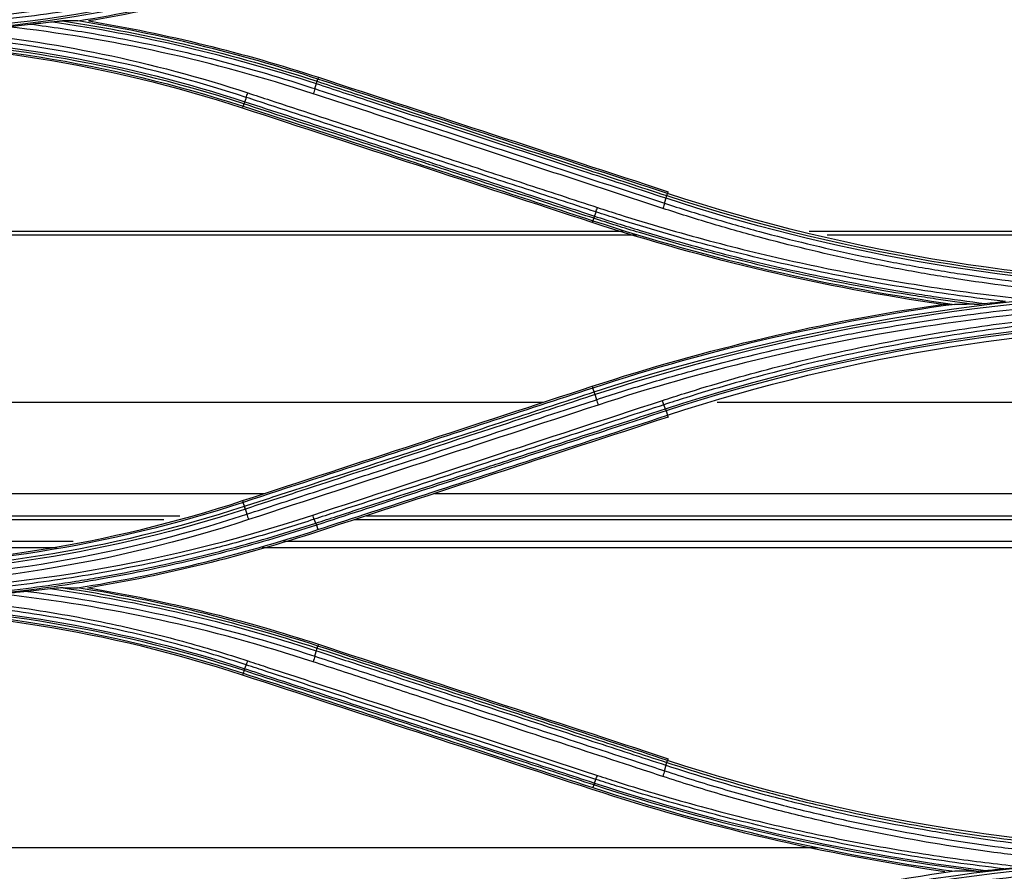
# Model space of a CAD drawing. Units: millimetres. Extents: x 0 to 4075, y 0 to 2906.
# Drawn here: x 1229 to 1294, y 1944 to 2000 of the extents above; entities that cross this region are included whole.
import ezdxf

# ---------------------------------------------------------------- set-up
doc = ezdxf.new("R2010")
doc.units = ezdxf.units.MM
doc.layers.add('LG-Product', color=3, linetype='Continuous')

msp = doc.modelspace()

# ---------------------------------------------------------------- linework, layer by layer
at = {"layer": 'LG-Product', "color": 3, "linetype": 'Continuous'}
for p, q in [((1248.681, 1996.025), (1248.728, 1996.169)), ((1243.909, 1994.549), (1243.858, 1994.392)), ((1271.491, 1988.562), (1271.537, 1988.704)), ((1266.719, 1987.087), (1266.668, 1986.927)), ((1203.894, 1986.246), (1268.637, 1986.246)), ((1203.894, 1985.997), (1269.522, 1985.997)), ((1280.774, 1986.246), (1308.077, 1986.246)), ((1281.938, 1985.997), (1308.077, 1985.997)), ((1266.752, 1975.755), (1266.668, 1976.009)), ((1203.894, 1975.087), (1263.454, 1975.087)), ((1274.763, 1975.087), (1308.077, 1975.087)), ((1271.446, 1974.518), (1271.537, 1974.234)), ((1203.894, 1969.126), (1245.239, 1969.126)), ((1243.943, 1968.292), (1243.858, 1968.544)), ((1256.327, 1969.126), (1308.077, 1969.126)), ((1203.894, 1967.674), (1239.718, 1967.674)), ((1203.894, 1967.424), (1238.68, 1967.424)), ((1251.134, 1967.424), (1308.077, 1967.424)), ((1251.894, 1967.674), (1308.077, 1967.674)), ((1248.635, 1967.057), (1248.728, 1966.769)), ((1232.758, 1965.997), (1203.897, 1965.997)), ((1302.002, 1965.997), (1246.483, 1965.997)), ((1203.897, 1965.6), (1231.7, 1965.6)), ((1245.101, 1965.6), (1302.002, 1965.6)), ((1248.683, 1959.035), (1248.728, 1959.169)), ((1243.913, 1957.567), (1243.859, 1957.396)), ((1271.492, 1951.571), (1271.537, 1951.704)), ((1266.724, 1950.107), (1266.668, 1949.931)), ((1281.339, 1945.998), (1203.897, 1945.998))]:
    msp.add_line(p, q, dxfattribs=at)
for centre, major_axis, ratio, start_param, end_param in [((1248.611, 1995.81), (0.156, 0.475), 0.019281, 5.588552, 6.283185), ((1243.975, 1994.749), (0.156, 0.475), 0.020343, 3.141593, 3.859271), ((1271.42, 1988.345), (0.156, 0.475), 0.026621, 5.604671, 6.283185), ((1266.785, 1987.284), (0.156, 0.475), 0.027638, 3.141593, 4.628143), ((1266.785, 1975.65), (-0.156, 0.475), 0.03885, 0, 0.693946), ((1271.42, 1974.589), (0.156, -0.475), 0.039903, 5.576114, 6.283185), ((1243.975, 1968.185), (-0.156, 0.475), 0.046398, 0, 1.711623), ((1248.611, 1958.81), (0.156, 0.475), 0.056364, 5.588499, 6.283185), ((1243.975, 1957.749), (0.156, 0.475), 0.05753, 3.141593, 3.854002), ((1271.42, 1951.345), (0.156, 0.475), 0.064759, 5.625852, 6.283185)]:
    msp.add_ellipse(centre, major_axis=major_axis, ratio=ratio, start_param=start_param, end_param=end_param, dxfattribs=at)
for points, degree in [([(1216.902, 1999.749), (1227.668, 1999.741), (1238.164, 2001.418), (1248.391, 2004.781)], 3), ([(1216.902, 1999.134), (1227.651, 1999.135), (1238.375, 2000.846), (1248.589, 2004.188)], 3), ([(1248.64, 2004.037), (1238.416, 2000.694), (1227.66, 1998.979), (1216.902, 1998.978)], 3), ([(1233.064, 1999.968), (1238.355, 2000.814), (1243.578, 2002.081), (1248.728, 2003.766)], 3), ([(1248.766, 2003.649), (1243.862, 2002.044), (1238.864, 2000.816), (1233.773, 1999.966)], 3), ([(1248.425, 1995.212), (1241.887, 1997.361), (1235.236, 1998.813), (1228.478, 1999.59)], 3), ([(1248.628, 1995.857), (1242.984, 1997.704), (1237.199, 1999.063), (1231.319, 1999.901)], 3), ([(1233.064, 1999.968), (1232.736, 1999.968), (1232.402, 1999.968), (1232.062, 1999.969)], 3), ([(1232.062, 1999.969), (1237.706, 1999.123), (1243.262, 1997.798), (1248.681, 1996.025)], 3), ([(1248.728, 1996.169), (1243.578, 1997.855), (1238.355, 1999.121), (1233.064, 1999.968)], 3), ([(1233.78, 1999.967), (1238.869, 1999.117), (1243.864, 1997.89), (1248.766, 1996.285)], 3), ([(1243.909, 1994.549), (1235.203, 1997.396), (1226.063, 1998.853), (1216.902, 1998.854)], 3), ([(1220.277, 1998.946), (1228.314, 1998.638), (1236.305, 1997.199), (1243.959, 1994.695)], 3), ([(1244.056, 1994.974), (1237.235, 1997.219), (1230.135, 1998.603), (1222.971, 1999.101)], 3), ([(1224.989, 1999.255), (1231.504, 1998.651), (1237.941, 1997.317), (1244.156, 1995.271)], 3), ([(1216.902, 1998.691), (1226.109, 1998.691), (1235.11, 1997.255), (1243.858, 1994.392)], 3), ([(1243.82, 1994.274), (1235.076, 1997.136), (1226.104, 1998.567), (1216.902, 1998.567)], 3), ([(1248.766, 1996.285), (1256.37, 1993.797), (1263.973, 1991.308), (1271.576, 1988.82)], 3), ([(1248.532, 1995.545), (1248.503, 1995.453), (1248.464, 1995.331), (1248.425, 1995.212)], 3), ([(1248.532, 1995.545), (1248.628, 1995.857)], 1), ([(1248.628, 1995.857), (1248.657, 1995.949), (1248.674, 1996.011), (1248.677, 1996.027)], 3), ([(1244.056, 1994.974), (1243.959, 1994.695)], 1), ([(1244.056, 1994.974), (1244.084, 1995.054), (1244.12, 1995.161), (1244.156, 1995.271)], 3), ([(1266.629, 1986.809), (1259.027, 1989.297), (1251.424, 1991.786), (1243.82, 1994.274)], 3), ([(1243.959, 1994.695), (1243.933, 1994.615), (1243.914, 1994.562), (1243.909, 1994.549)], 3), ([(1271.437, 1988.39), (1271.466, 1988.484), (1271.484, 1988.548), (1271.485, 1988.564)], 3), ([(1271.491, 1988.562), (1283.542, 1984.622), (1296.218, 1982.6), (1308.902, 1982.598)], 3), ([(1308.902, 1982.745), (1296.138, 1982.745), (1283.664, 1984.735), (1271.537, 1988.704)], 3), ([(1266.866, 1987.502), (1266.894, 1987.58), (1266.929, 1987.684), (1266.965, 1987.792)], 3), ([(1271.341, 1988.072), (1271.312, 1987.977), (1271.272, 1987.853), (1271.233, 1987.733)], 3), ([(1271.341, 1988.072), (1271.438, 1988.39)], 1), ([(1304.606, 1982.489), (1293.35, 1982.885), (1282.138, 1984.889), (1271.438, 1988.39)], 3), ([(1266.769, 1987.229), (1266.743, 1987.151), (1266.725, 1987.1), (1266.719, 1987.087)], 3), ([(1266.866, 1987.502), (1266.769, 1987.229)], 1), ([(1289.484, 1981.461), (1281.71, 1982.584), (1274.092, 1984.366), (1266.629, 1986.809)], 3), ([(1266.668, 1986.927), (1274.409, 1984.393), (1282.277, 1982.573), (1290.258, 1981.469)], 3), ([(1266.752, 1975.755), (1280.319, 1980.193), (1294.617, 1982.475), (1308.902, 1982.476)], 3), ([(1308.902, 1982.291), (1294.627, 1982.29), (1280.363, 1980.013), (1266.806, 1975.576)], 3), ([(1266.629, 1976.125), (1274.078, 1978.563), (1281.684, 1980.344), (1289.445, 1981.467)], 3), ([(1290.258, 1981.469), (1282.276, 1980.364), (1274.408, 1978.543), (1266.668, 1976.009)], 3), ([(1291.528, 1981.471), (1291.097, 1981.47), (1290.674, 1981.469), (1290.258, 1981.469)], 3), ([(1271.397, 1974.653), (1283.478, 1978.605), (1296.182, 1980.632), (1308.902, 1980.634)], 3), ([(1308.902, 1980.488), (1296.213, 1980.486), (1283.498, 1978.458), (1271.446, 1974.518)], 3), ([(1271.537, 1974.234), (1283.66, 1978.201), (1296.137, 1980.192), (1308.902, 1980.192)], 3), ([(1243.82, 1968.66), (1251.422, 1971.148), (1259.025, 1973.636), (1266.629, 1976.125)], 3), ([(1266.807, 1975.576), (1266.778, 1975.674), (1266.761, 1975.741), (1266.76, 1975.758)], 3), ([(1266.806, 1975.576), (1266.902, 1975.248)], 1), ([(1248.393, 1967.716), (1255.995, 1970.208), (1263.598, 1972.701), (1271.202, 1975.194)], 3), ([(1266.902, 1975.248), (1266.931, 1975.15), (1266.972, 1975.021), (1267.013, 1974.898)], 3), ([(1271.299, 1974.916), (1271.272, 1974.99), (1271.237, 1975.089), (1271.203, 1975.194)], 3), ([(1267.013, 1974.898), (1259.409, 1972.405), (1251.807, 1969.911), (1244.205, 1967.418)], 3), ([(1271.397, 1974.653), (1271.3, 1974.916)], 1), ([(1271.397, 1974.653), (1271.422, 1974.578), (1271.44, 1974.53), (1271.446, 1974.518)], 3), ([(1271.576, 1974.114), (1263.971, 1971.625), (1256.368, 1969.137), (1248.766, 1966.649)], 3), ([(1216.902, 1964.367), (1226.109, 1964.367), (1235.08, 1965.8), (1243.82, 1968.66)], 3), ([(1243.858, 1968.544), (1235.113, 1965.682), (1226.114, 1964.245), (1216.902, 1964.245)], 3), ([(1216.902, 1963.981), (1226.072, 1963.982), (1235.237, 1965.445), (1243.943, 1968.292)], 3), ([(1243.997, 1968.108), (1235.277, 1965.255), (1226.087, 1963.787), (1216.902, 1963.785)], 3), ([(1243.998, 1968.108), (1243.969, 1968.209), (1243.952, 1968.278), (1243.953, 1968.295)], 3), ([(1243.997, 1968.108), (1244.093, 1967.775)], 1), ([(1216.902, 1963.434), (1226.121, 1963.422), (1235.345, 1964.897), (1244.093, 1967.775)], 3), ([(1216.902, 1962.684), (1227.675, 1962.676), (1238.171, 1964.354), (1248.393, 1967.716)], 3), ([(1244.205, 1967.418), (1235.416, 1964.524), (1226.166, 1963.042), (1216.902, 1963.054)], 3), ([(1244.093, 1967.775), (1244.122, 1967.674), (1244.164, 1967.543), (1244.205, 1967.418)], 3), ([(1248.489, 1967.445), (1248.462, 1967.517), (1248.428, 1967.613), (1248.393, 1967.716)], 3), ([(1248.587, 1967.188), (1248.489, 1967.445)], 1), ([(1233.054, 1962.969), (1238.349, 1963.816), (1243.576, 1965.083), (1248.728, 1966.769)], 3), ([(1248.766, 1966.649), (1243.84, 1965.036), (1238.818, 1963.804), (1233.7, 1962.954)], 3), ([(1248.587, 1967.188), (1248.612, 1967.116), (1248.629, 1967.069), (1248.635, 1967.057)], 3), ([(1229.801, 1962.74), (1236.165, 1961.926), (1242.444, 1960.505), (1248.532, 1958.505)], 3), ([(1248.628, 1958.845), (1242.971, 1960.697), (1237.171, 1962.058), (1231.27, 1962.897)], 3), ([(1232.11, 1962.972), (1232.43, 1962.971), (1232.745, 1962.97), (1233.054, 1962.969)], 3), ([(1232.11, 1962.972), (1237.741, 1962.125), (1243.28, 1960.803), (1248.683, 1959.035)], 3), ([(1248.728, 1959.169), (1243.577, 1960.855), (1238.35, 1962.123), (1233.054, 1962.969)], 3), ([(1233.78, 1962.967), (1238.871, 1962.117), (1243.867, 1960.889), (1248.766, 1959.285)], 3), ([(1248.418, 1958.141), (1241.824, 1960.308), (1235.014, 1961.791), (1228.108, 1962.559)], 3), ([(1243.913, 1957.567), (1235.219, 1960.41), (1226.064, 1961.872), (1216.902, 1961.873)], 3), ([(1216.902, 1961.694), (1226.115, 1961.694), (1235.117, 1960.257), (1243.859, 1957.396)], 3), ([(1243.82, 1957.274), (1235.083, 1960.134), (1226.11, 1961.567), (1216.902, 1961.567)], 3), ([(1220.034, 1961.953), (1228.164, 1961.664), (1236.237, 1960.22), (1243.962, 1957.693)], 3), ([(1248.628, 1958.845), (1248.657, 1958.949), (1248.673, 1959.021), (1248.671, 1959.039)], 3), ([(1248.766, 1959.285), (1256.371, 1956.796), (1263.975, 1954.308), (1271.576, 1951.82)], 3), ([(1248.532, 1958.506), (1248.502, 1958.401), (1248.46, 1958.266), (1248.418, 1958.14)], 3), ([(1248.532, 1958.505), (1248.628, 1958.845)], 1), ([(1243.962, 1957.693), (1243.937, 1957.624), (1243.92, 1957.579), (1243.913, 1957.567)], 3), ([(1243.962, 1957.693), (1244.059, 1957.941)], 1), ([(1244.059, 1957.941), (1244.086, 1958.01), (1244.12, 1958.103), (1244.154, 1958.203)], 3), ([(1266.629, 1949.809), (1259.028, 1952.297), (1251.425, 1954.785), (1243.82, 1957.274)], 3), ([(1271.341, 1951.031), (1271.437, 1951.377)], 1), ([(1271.437, 1951.377), (1271.466, 1951.483), (1271.482, 1951.557), (1271.479, 1951.576)], 3), ([(1308.902, 1945.745), (1296.126, 1945.745), (1283.653, 1947.738), (1271.537, 1951.704)], 3), ([(1266.869, 1950.469), (1266.896, 1950.536), (1266.929, 1950.626), (1266.962, 1950.723)], 3), ([(1271.341, 1951.031), (1271.312, 1950.925), (1271.268, 1950.787), (1271.225, 1950.66)], 3), ([(1266.668, 1949.931), (1274.412, 1947.397), (1282.285, 1945.575), (1290.277, 1944.47)], 3), ([(1266.772, 1950.229), (1266.748, 1950.161), (1266.731, 1950.118), (1266.724, 1950.107)], 3), ([(1291.666, 1944.476), (1283.193, 1945.557), (1274.828, 1947.458), (1266.724, 1950.107)], 3), ([(1266.772, 1950.229), (1266.869, 1950.47)], 1), ([(1266.772, 1950.229), (1275.062, 1947.517), (1283.619, 1945.591), (1292.289, 1944.524)], 3), ([(1289.625, 1944.441), (1281.798, 1945.563), (1274.132, 1947.353), (1266.629, 1949.809)], 3), ([(1266.752, 1938.763), (1280.297, 1943.195), (1294.606, 1945.484), (1308.902, 1945.485)], 3), ([(1308.902, 1945.276), (1294.617, 1945.275), (1280.343, 1942.99), (1266.808, 1938.559)], 3), ([(1290.277, 1944.47), (1282.283, 1943.365), (1274.408, 1941.542), (1266.669, 1939.009)], 3), ([(1308.902, 1944.513), (1294.564, 1944.523), (1280.603, 1942.284), (1267.023, 1937.82)], 3), ([(1291.666, 1944.476), (1291.193, 1944.474), (1290.73, 1944.472), (1290.277, 1944.47)], 3)]:
    msp.add_open_spline(points, degree=degree, dxfattribs=at)
for points, knots in [([(1248.492, 2004.476), (1248.492, 2004.476), (1248.492, 2004.476), (1246.642, 2003.868), (1244.773, 2003.313), (1241.014, 2002.316), (1239.123, 2001.872), (1235.166, 2001.062), (1233.097, 2000.705), (1228.941, 2000.122), (1226.854, 1999.895), (1222.67, 1999.572), (1220.573, 1999.475), (1217.951, 1999.436), (1217.427, 1999.433), (1216.902, 1999.433), (1216.902, 1999.433), (1216.902, 1999.433)], [0, 0, 0, 0, 0.000002, 0.000002, 0.181909, 0.181909, 0.363203, 0.363203, 0.559159, 0.559159, 0.75511, 0.75511, 0.951058, 0.951058, 0.999998, 0.999998, 1, 1, 1, 1]), ([(1228.478, 1999.59), (1228.721, 1999.618), (1228.963, 1999.645), (1229.465, 1999.701), (1229.724, 1999.729), (1229.979, 1999.756)], [0, 0, 0, 0, 0.48213, 0.48213, 1, 1, 1, 1]), ([(1229.979, 1999.756), (1230.203, 1999.779), (1230.426, 1999.802), (1230.872, 1999.851), (1231.096, 1999.876), (1231.319, 1999.901)], [0, 0, 0, 0, 0.49857, 0.49857, 1, 1, 1, 1]), ([(1229.979, 1999.756), (1231.355, 1999.577), (1232.726, 1999.371), (1236.267, 1998.762), (1238.43, 1998.317), (1242.72, 1997.288), (1244.85, 1996.702), (1247.483, 1995.885), (1248.008, 1995.717), (1248.531, 1995.545), (1248.531, 1995.545), (1248.532, 1995.545)], [0, 0, 0, 0, 0.218371, 0.218371, 0.565791, 0.565791, 0.913226, 0.913226, 0.999997, 0.999997, 1, 1, 1, 1]), ([(1231.319, 1999.901), (1231.457, 1999.917), (1231.595, 1999.932), (1231.808, 1999.953), (1231.888, 1999.96), (1231.998, 1999.967), (1232.033, 1999.969), (1232.062, 1999.969)], [0, 0, 0, 0, 0.517461, 0.517461, 0.836638, 0.836638, 1, 1, 1, 1]), ([(1271.537, 1988.704), (1268.422, 1989.724), (1265.306, 1990.744), (1259.946, 1992.498), (1257.703, 1993.232), (1253.216, 1994.701), (1250.972, 1995.435), (1248.728, 1996.169)], [0, 0, 0, 0, 0.409838, 0.409838, 0.704918, 0.704918, 1, 1, 1, 1]), ([(1248.532, 1995.545), (1249.965, 1995.075), (1251.398, 1994.606), (1254.265, 1993.667), (1255.698, 1993.197), (1259.237, 1992.038), (1261.342, 1991.348), (1265.552, 1989.969), (1267.657, 1989.279), (1270.289, 1988.417), (1270.815, 1988.244), (1271.341, 1988.072)], [0, 0, 0, 0, 0.188512, 0.188512, 0.377024, 0.377024, 0.653902, 0.653902, 0.930781, 0.930781, 1, 1, 1, 1]), ([(1271.438, 1988.39), (1269.741, 1988.945), (1268.045, 1989.5), (1264.244, 1990.745), (1262.139, 1991.434), (1259.507, 1992.296), (1258.981, 1992.468), (1256.349, 1993.33), (1254.244, 1994.019), (1250.968, 1995.091), (1249.798, 1995.474), (1248.628, 1995.857)], [0, 0, 0, 0, 0.223098, 0.223098, 0.499999, 0.499999, 0.569224, 0.569224, 0.846125, 0.846125, 1, 1, 1, 1]), ([(1248.681, 1996.025), (1249.849, 1995.643), (1251.018, 1995.26), (1254.292, 1994.189), (1256.397, 1993.5), (1259.029, 1992.639), (1259.555, 1992.467), (1262.187, 1991.606), (1264.292, 1990.917), (1268.095, 1989.673), (1269.793, 1989.118), (1271.491, 1988.562)], [0, 0, 0, 0, 0.153703, 0.153703, 0.430587, 0.430587, 0.499808, 0.499808, 0.776691, 0.776691, 1, 1, 1, 1]), ([(1266.866, 1987.502), (1265.255, 1988.03), (1263.643, 1988.558), (1260.42, 1989.614), (1258.808, 1990.142), (1255.25, 1991.307), (1253.303, 1991.945), (1249.41, 1993.22), (1247.463, 1993.858), (1245.03, 1994.655), (1244.543, 1994.815), (1244.056, 1994.974)], [0, 0, 0, 0, 0.211969, 0.211969, 0.423938, 0.423938, 0.679965, 0.679965, 0.935993, 0.935993, 1, 1, 1, 1]), ([(1244.156, 1995.271), (1244.643, 1995.111), (1245.129, 1994.952), (1247.563, 1994.154), (1249.509, 1993.515), (1253.403, 1992.239), (1255.349, 1991.6), (1258.907, 1990.434), (1260.519, 1989.905), (1263.742, 1988.848), (1265.353, 1988.32), (1266.965, 1987.792)], [0, 0, 0, 0, 0.064006, 0.064006, 0.320032, 0.320032, 0.576056, 0.576056, 0.788023, 0.788023, 1, 1, 1, 1]), ([(1271.233, 1987.733), (1270.706, 1987.905), (1270.18, 1988.078), (1267.549, 1988.94), (1265.445, 1989.631), (1261.235, 1991.011), (1259.13, 1991.701), (1255.591, 1992.862), (1254.158, 1993.332), (1251.291, 1994.272), (1249.858, 1994.742), (1248.425, 1995.212)], [0, 0, 0, 0, 0.0692, 0.0692, 0.346084, 0.346084, 0.622968, 0.622968, 0.811484, 0.811484, 1, 1, 1, 1]), ([(1243.858, 1994.392), (1247.047, 1993.349), (1250.235, 1992.305), (1255.631, 1990.539), (1257.838, 1989.817), (1262.253, 1988.372), (1264.46, 1987.65), (1266.668, 1986.927)], [0, 0, 0, 0, 0.419351, 0.419351, 0.709675, 0.709675, 1, 1, 1, 1]), ([(1266.719, 1987.087), (1265.35, 1987.535), (1263.98, 1987.983), (1260.664, 1989.068), (1258.717, 1989.705), (1256.284, 1990.501), (1255.797, 1990.66), (1253.364, 1991.456), (1251.417, 1992.093), (1247.617, 1993.336), (1245.763, 1993.943), (1243.909, 1994.549)], [0, 0, 0, 0, 0.180128, 0.180128, 0.436164, 0.436164, 0.500173, 0.500173, 0.756208, 0.756208, 1, 1, 1, 1]), ([(1243.959, 1994.695), (1245.814, 1994.087), (1247.669, 1993.48), (1251.471, 1992.236), (1253.418, 1991.599), (1255.851, 1990.802), (1256.338, 1990.643), (1258.771, 1989.846), (1260.718, 1989.209), (1264.033, 1988.124), (1265.401, 1987.676), (1266.769, 1987.229)], [0, 0, 0, 0, 0.243951, 0.243951, 0.5, 0.5, 0.564012, 0.564012, 0.82006, 0.82006, 1, 1, 1, 1]), ([(1266.965, 1987.792), (1267.446, 1987.633), (1267.928, 1987.478), (1270.343, 1986.714), (1272.289, 1986.147), (1276.205, 1985.101), (1278.175, 1984.623), (1282.134, 1983.756), (1284.124, 1983.367), (1288.119, 1982.681), (1290.125, 1982.383), (1293.104, 1982.01), (1294.073, 1981.899), (1295.044, 1981.798)], [0, 0, 0, 0, 0.052818, 0.052818, 0.264185, 0.264185, 0.475545, 0.475545, 0.6869, 0.6869, 0.89825, 0.89825, 1, 1, 1, 1]), ([(1271.341, 1988.072), (1271.341, 1988.072), (1271.341, 1988.072), (1272.365, 1987.735), (1273.394, 1987.412), (1275.458, 1986.795), (1276.494, 1986.5), (1279.609, 1985.66), (1281.699, 1985.157), (1284.9, 1984.476), (1286.002, 1984.258), (1288.212, 1983.852), (1289.32, 1983.665), (1292.652, 1983.148), (1294.884, 1982.866), (1298.239, 1982.537), (1299.359, 1982.443), (1300.758, 1982.346), (1301.037, 1982.327), (1301.316, 1982.31)], [0, 0, 0, 0, 0.000002, 0.000002, 0.105665, 0.105665, 0.211251, 0.211251, 0.421919, 0.421919, 0.532036, 0.532036, 0.642152, 0.642152, 0.862508, 0.862508, 0.972619, 0.972619, 1, 1, 1, 1]), ([(1266.769, 1987.229), (1266.769, 1987.229), (1266.769, 1987.229), (1267.761, 1986.904), (1268.756, 1986.591), (1271.699, 1985.701), (1273.656, 1985.156), (1277.593, 1984.156), (1279.572, 1983.699), (1283.553, 1982.877), (1285.556, 1982.51), (1288.067, 1982.11), (1288.569, 1982.033), (1290.129, 1981.802), (1291.189, 1981.658), (1292.25, 1981.527)], [0, 0, 0, 0, 0.000002, 0.000002, 0.119692, 0.119692, 0.352724, 0.352724, 0.585681, 0.585681, 0.819117, 0.819117, 0.877344, 0.877344, 1, 1, 1, 1]), ([(1293.591, 1981.655), (1293.092, 1981.712), (1292.594, 1981.772), (1290.081, 1982.086), (1288.07, 1982.385), (1284.066, 1983.072), (1282.072, 1983.461), (1278.103, 1984.329), (1276.128, 1984.808), (1272.203, 1985.855), (1270.252, 1986.423), (1267.832, 1987.188), (1267.348, 1987.344), (1266.866, 1987.502)], [0, 0, 0, 0, 0.054905, 0.054905, 0.277279, 0.277279, 0.499657, 0.499657, 0.72204, 0.72204, 0.944428, 0.944428, 1, 1, 1, 1]), ([(1298.805, 1982.13), (1298.232, 1982.178), (1297.659, 1982.23), (1294.843, 1982.506), (1292.604, 1982.79), (1289.263, 1983.308), (1288.152, 1983.496), (1285.936, 1983.903), (1284.83, 1984.123), (1281.621, 1984.806), (1279.524, 1985.312), (1276.401, 1986.155), (1275.361, 1986.45), (1273.291, 1987.07), (1272.259, 1987.394), (1271.233, 1987.733)], [0, 0, 0, 0, 0.061189, 0.061189, 0.301036, 0.301036, 0.420891, 0.420891, 0.540748, 0.540748, 0.770053, 0.770053, 0.884982, 0.884982, 1, 1, 1, 1]), ([(1291.528, 1981.471), (1290.7, 1981.577), (1289.872, 1981.692), (1288.542, 1981.888), (1288.04, 1981.965), (1285.526, 1982.366), (1283.52, 1982.733), (1279.534, 1983.556), (1277.552, 1984.013), (1273.611, 1985.015), (1271.651, 1985.56), (1268.706, 1986.45), (1267.711, 1986.763), (1266.719, 1987.087), (1266.719, 1987.087), (1266.719, 1987.087)], [0, 0, 0, 0, 0.098388, 0.098388, 0.158242, 0.158242, 0.398195, 0.398195, 0.637648, 0.637648, 0.877163, 0.877163, 0.999998, 0.999998, 1, 1, 1, 1]), ([(1266.902, 1975.248), (1267.995, 1975.607), (1269.093, 1975.952), (1271.295, 1976.614), (1272.401, 1976.93), (1275.723, 1977.836), (1277.953, 1978.382), (1281.302, 1979.113), (1282.414, 1979.34), (1285.756, 1979.981), (1287.995, 1980.352), (1291.366, 1980.822), (1292.491, 1980.965), (1295.872, 1981.349), (1298.134, 1981.549), (1302.663, 1981.833), (1304.932, 1981.917), (1307.768, 1981.951), (1308.335, 1981.954), (1308.902, 1981.954)], [0, 0, 0, 0, 0.080826, 0.080826, 0.161597, 0.161597, 0.322783, 0.322783, 0.402431, 0.402431, 0.561804, 0.561804, 0.64145, 0.64145, 0.800817, 0.800817, 0.960183, 0.960183, 1, 1, 1, 1]), ([(1308.902, 1981.591), (1301.757, 1981.596), (1294.694, 1981.033), (1280.726, 1978.804), (1273.796, 1977.128), (1267.013, 1974.898)], [0, 0, 0, 0, 0.5, 0.5, 1, 1, 1, 1]), ([(1290.093, 1981.437), (1289.993, 1981.439), (1289.893, 1981.441), (1289.71, 1981.447), (1289.624, 1981.45), (1289.525, 1981.457), (1289.501, 1981.459), (1289.484, 1981.461)], [0, 0, 0, 0, 0.467981, 0.467981, 0.868178, 0.868178, 1, 1, 1, 1]), ([(1291.528, 1981.471), (1291.588, 1981.471), (1291.667, 1981.476), (1291.906, 1981.494), (1292.078, 1981.51), (1292.25, 1981.527)], [0, 0, 0, 0, 0.328715, 0.328715, 1, 1, 1, 1]), ([(1292.25, 1981.527), (1292.473, 1981.55), (1292.697, 1981.571), (1293.144, 1981.614), (1293.367, 1981.635), (1293.591, 1981.655)], [0, 0, 0, 0, 0.501105, 0.501105, 1, 1, 1, 1]), ([(1271.202, 1975.194), (1271.678, 1975.351), (1272.155, 1975.504), (1274.543, 1976.257), (1276.471, 1976.812), (1280.35, 1977.822), (1282.302, 1978.279), (1285.246, 1978.891), (1286.23, 1979.083), (1289.188, 1979.622), (1291.169, 1979.932), (1294.151, 1980.324), (1295.146, 1980.442), (1298.258, 1980.772), (1300.38, 1980.94), (1303.569, 1981.108), (1304.635, 1981.15), (1306.768, 1981.205), (1307.835, 1981.218), (1308.902, 1981.216)], [0, 0, 0, 0, 0.039199, 0.039199, 0.196088, 0.196088, 0.352969, 0.352969, 0.431371, 0.431371, 0.588244, 0.588244, 0.666642, 0.666642, 0.833102, 0.833102, 0.916526, 0.916526, 1, 1, 1, 1]), ([(1308.902, 1980.918), (1308.902, 1980.918), (1308.902, 1980.918), (1307.838, 1980.919), (1306.773, 1980.906), (1304.646, 1980.852), (1303.583, 1980.81), (1300.402, 1980.643), (1298.285, 1980.475), (1295.181, 1980.146), (1294.189, 1980.028), (1291.215, 1979.638), (1289.238, 1979.329), (1286.288, 1978.792), (1285.307, 1978.601), (1282.371, 1977.991), (1280.423, 1977.535), (1276.554, 1976.528), (1274.632, 1975.976), (1272.249, 1975.225), (1271.774, 1975.072), (1271.3, 1974.916), (1271.3, 1974.916), (1271.3, 1974.916)], [0, 0, 0, 0, 0.000002, 0.000002, 0.083481, 0.083481, 0.166903, 0.166903, 0.333363, 0.333363, 0.411763, 0.411763, 0.568638, 0.568638, 0.647041, 0.647041, 0.803921, 0.803921, 0.960803, 0.960803, 0.999998, 0.999998, 1, 1, 1, 1]), ([(1266.668, 1976.009), (1264.364, 1975.255), (1262.06, 1974.501), (1257.452, 1972.993), (1255.148, 1972.239), (1249.849, 1970.505), (1246.854, 1969.524), (1243.858, 1968.544)], [0, 0, 0, 0, 0.302994, 0.302994, 0.605988, 0.605988, 1, 1, 1, 1]), ([(1243.943, 1968.292), (1245.038, 1968.65), (1246.134, 1969.009), (1249.397, 1970.076), (1251.563, 1970.785), (1254.272, 1971.671), (1254.813, 1971.849), (1257.522, 1972.735), (1259.688, 1973.444), (1263.487, 1974.687), (1265.12, 1975.221), (1266.752, 1975.755)], [0, 0, 0, 0, 0.144157, 0.144157, 0.429125, 0.429125, 0.500367, 0.500367, 0.785334, 0.785334, 1, 1, 1, 1]), ([(1266.806, 1975.576), (1265.171, 1975.04), (1263.536, 1974.505), (1259.734, 1973.26), (1257.567, 1972.551), (1254.859, 1971.664), (1254.317, 1971.487), (1251.609, 1970.6), (1249.442, 1969.891), (1246.183, 1968.823), (1245.09, 1968.466), (1243.997, 1968.108)], [0, 0, 0, 0, 0.215014, 0.215014, 0.500001, 0.500001, 0.571248, 0.571248, 0.856235, 0.856235, 1, 1, 1, 1]), ([(1244.093, 1967.775), (1245.457, 1968.222), (1246.821, 1968.669), (1249.549, 1969.563), (1250.913, 1970.01), (1254.443, 1971.166), (1256.61, 1971.876), (1260.943, 1973.296), (1263.11, 1974.006), (1265.819, 1974.893), (1266.36, 1975.071), (1266.902, 1975.248)], [0, 0, 0, 0, 0.179416, 0.179416, 0.358831, 0.358831, 0.643796, 0.643796, 0.928759, 0.928759, 1, 1, 1, 1]), ([(1271.3, 1974.916), (1269.61, 1974.363), (1267.921, 1973.809), (1264.542, 1972.703), (1262.853, 1972.149), (1259.286, 1970.981), (1257.408, 1970.366), (1253.653, 1969.136), (1251.775, 1968.521), (1249.428, 1967.752), (1248.959, 1967.599), (1248.489, 1967.445)], [0, 0, 0, 0, 0.222158, 0.222158, 0.444315, 0.444315, 0.691286, 0.691286, 0.938257, 0.938257, 1, 1, 1, 1]), ([(1248.587, 1967.188), (1249.056, 1967.342), (1249.525, 1967.495), (1251.449, 1968.125), (1252.903, 1968.601), (1256.235, 1969.691), (1258.113, 1970.306), (1260.46, 1971.074), (1260.93, 1971.227), (1263.277, 1971.996), (1265.156, 1972.61), (1268.488, 1973.701), (1269.942, 1974.177), (1271.397, 1974.653)], [0, 0, 0, 0, 0.061723, 0.061723, 0.253007, 0.253007, 0.5, 0.5, 0.561748, 0.561748, 0.808739, 0.808739, 1, 1, 1, 1]), ([(1271.446, 1974.518), (1269.994, 1974.043), (1268.541, 1973.568), (1265.211, 1972.478), (1263.333, 1971.864), (1260.986, 1971.096), (1260.516, 1970.943), (1258.169, 1970.175), (1256.291, 1969.561), (1252.487, 1968.317), (1250.561, 1967.687), (1248.635, 1967.057)], [0, 0, 0, 0, 0.190975, 0.190975, 0.437955, 0.437955, 0.4997, 0.4997, 0.746681, 0.746681, 1, 1, 1, 1]), ([(1248.728, 1966.769), (1251.069, 1967.535), (1253.41, 1968.302), (1258.093, 1969.834), (1260.435, 1970.6), (1265.696, 1972.322), (1268.617, 1973.278), (1271.537, 1974.234)], [0, 0, 0, 0, 0.30797, 0.30797, 0.61594, 0.61594, 1, 1, 1, 1]), ([(1248.489, 1967.445), (1248.489, 1967.445), (1248.489, 1967.445), (1247.362, 1967.075), (1246.228, 1966.724), (1243.95, 1966.064), (1242.806, 1965.754), (1240.706, 1965.225), (1239.752, 1964.999), (1237.838, 1964.576), (1236.878, 1964.378), (1233.988, 1963.827), (1232.05, 1963.515), (1229.133, 1963.133), (1228.159, 1963.02), (1226.208, 1962.822), (1225.231, 1962.737), (1222.296, 1962.525), (1220.335, 1962.441), (1217.883, 1962.407), (1217.393, 1962.403), (1216.902, 1962.404), (1216.902, 1962.404), (1216.902, 1962.404)], [0, 0, 0, 0, 0.000002, 0.000002, 0.110883, 0.110883, 0.221624, 0.221624, 0.313174, 0.313174, 0.404724, 0.404724, 0.587937, 0.587937, 0.679483, 0.679483, 0.771028, 0.771028, 0.954236, 0.954236, 0.999998, 0.999998, 1, 1, 1, 1]), ([(1216.902, 1962.136), (1217.366, 1962.136), (1217.83, 1962.139), (1220.256, 1962.172), (1222.218, 1962.254), (1225.152, 1962.462), (1226.13, 1962.545), (1229.06, 1962.838), (1231.01, 1963.091), (1233.434, 1963.477), (1233.918, 1963.558), (1236.333, 1963.98), (1238.255, 1964.373), (1241.118, 1965.047), (1242.069, 1965.285), (1244.888, 1966.035), (1246.746, 1966.586), (1248.587, 1967.188), (1248.587, 1967.188), (1248.587, 1967.188)], [0, 0, 0, 0, 0.043176, 0.043176, 0.225808, 0.225808, 0.317067, 0.317067, 0.500005, 0.500005, 0.545629, 0.545629, 0.728276, 0.728276, 0.819542, 0.819542, 0.999998, 0.999998, 1, 1, 1, 1]), ([(1248.635, 1967.057), (1248.635, 1967.057), (1248.635, 1967.057), (1246.794, 1966.455), (1244.935, 1965.904), (1242.114, 1965.154), (1241.161, 1964.915), (1238.294, 1964.241), (1236.367, 1963.847), (1233.948, 1963.424), (1233.464, 1963.344), (1231.036, 1962.956), (1229.082, 1962.703), (1226.146, 1962.41), (1225.167, 1962.326), (1222.227, 1962.118), (1220.262, 1962.036), (1217.832, 1962.003), (1217.367, 1962), (1216.902, 1962), (1216.902, 1962), (1216.902, 1962)], [0, 0, 0, 0, 0.000002, 0.000002, 0.180245, 0.180245, 0.271529, 0.271529, 0.454223, 0.454223, 0.49986, 0.49986, 0.682851, 0.682851, 0.774136, 0.774136, 0.956809, 0.956809, 0.999998, 0.999998, 1, 1, 1, 1]), ([(1229.801, 1962.74), (1229.474, 1962.707), (1229.142, 1962.671), (1228.576, 1962.61), (1228.342, 1962.585), (1228.108, 1962.559)], [0, 0, 0, 0, 0.586992, 0.586992, 1, 1, 1, 1]), ([(1231.27, 1962.897), (1231.026, 1962.869), (1230.78, 1962.842), (1230.29, 1962.79), (1230.046, 1962.765), (1229.801, 1962.74)], [0, 0, 0, 0, 0.501321, 0.501321, 1, 1, 1, 1]), ([(1232.11, 1962.972), (1232.064, 1962.972), (1232.003, 1962.969), (1231.765, 1962.951), (1231.566, 1962.93), (1231.336, 1962.904), (1231.303, 1962.9), (1231.27, 1962.897)], [0, 0, 0, 0, 0.229537, 0.229537, 0.89076, 0.89076, 1, 1, 1, 1]), ([(1244.059, 1957.941), (1244.059, 1957.941), (1244.059, 1957.941), (1242.659, 1958.402), (1241.247, 1958.826), (1238.406, 1959.601), (1236.977, 1959.952), (1233.66, 1960.678), (1231.763, 1961.027), (1227.954, 1961.599), (1226.039, 1961.822), (1223.617, 1962.023), (1223.115, 1962.06), (1222.613, 1962.093)], [0, 0, 0, 0, 0.000003, 0.000003, 0.202016, 0.202016, 0.403485, 0.403485, 0.667289, 0.667289, 0.931086, 0.931086, 1, 1, 1, 1]), ([(1224.512, 1962.228), (1226.315, 1962.071), (1228.114, 1961.858), (1231.815, 1961.301), (1233.718, 1960.951), (1237.047, 1960.222), (1238.481, 1959.87), (1241.332, 1959.092), (1242.749, 1958.665), (1244.154, 1958.203)], [0, 0, 0, 0, 0.270134, 0.270134, 0.558668, 0.558668, 0.77903, 0.77903, 1, 1, 1, 1]), ([(1248.683, 1959.035), (1249.705, 1958.701), (1250.727, 1958.366), (1253.97, 1957.305), (1256.191, 1956.578), (1258.966, 1955.67), (1259.521, 1955.488), (1262.297, 1954.58), (1264.517, 1953.854), (1268.322, 1952.609), (1269.907, 1952.09), (1271.492, 1951.571)], [0, 0, 0, 0, 0.134427, 0.134427, 0.426455, 0.426455, 0.499462, 0.499462, 0.791491, 0.791491, 1, 1, 1, 1]), ([(1271.537, 1951.704), (1269.289, 1952.44), (1267.042, 1953.175), (1262.546, 1954.647), (1260.298, 1955.382), (1254.943, 1957.135), (1251.835, 1958.152), (1248.728, 1959.169)], [0, 0, 0, 0, 0.295671, 0.295671, 0.591341, 0.591341, 1, 1, 1, 1]), ([(1248.532, 1958.505), (1249.739, 1958.11), (1250.946, 1957.714), (1253.361, 1956.923), (1254.568, 1956.528), (1258.189, 1955.341), (1260.603, 1954.55), (1265.237, 1953.032), (1267.457, 1952.304), (1270.231, 1951.395), (1270.786, 1951.213), (1271.341, 1951.031)], [0, 0, 0, 0, 0.158742, 0.158742, 0.317483, 0.317483, 0.634966, 0.634966, 0.926993, 0.926993, 1, 1, 1, 1]), ([(1271.437, 1951.377), (1269.856, 1951.894), (1268.276, 1952.412), (1264.475, 1953.656), (1262.254, 1954.383), (1259.479, 1955.292), (1258.923, 1955.474), (1256.148, 1956.383), (1253.927, 1957.11), (1250.68, 1958.173), (1249.654, 1958.509), (1248.628, 1958.845)], [0, 0, 0, 0, 0.207946, 0.207946, 0.499999, 0.499999, 0.573012, 0.573012, 0.865064, 0.865064, 1, 1, 1, 1]), ([(1243.962, 1957.693), (1244.278, 1957.59), (1244.594, 1957.486), (1246.582, 1956.836), (1248.254, 1956.288), (1251.74, 1955.148), (1253.554, 1954.554), (1255.821, 1953.812), (1256.275, 1953.664), (1258.542, 1952.922), (1260.356, 1952.328), (1263.704, 1951.233), (1265.238, 1950.731), (1266.772, 1950.229)], [0, 0, 0, 0, 0.041591, 0.041591, 0.261442, 0.261442, 0.5, 0.5, 0.55964, 0.55964, 0.798197, 0.798197, 1, 1, 1, 1]), ([(1266.869, 1950.47), (1265.108, 1951.046), (1263.347, 1951.623), (1259.825, 1952.777), (1258.064, 1953.354), (1254.489, 1954.525), (1252.675, 1955.119), (1249.048, 1956.307), (1247.234, 1956.901), (1244.966, 1957.644), (1244.512, 1957.793), (1244.059, 1957.941)], [0, 0, 0, 0, 0.231649, 0.231649, 0.463297, 0.463297, 0.701832, 0.701832, 0.940366, 0.940366, 1, 1, 1, 1]), ([(1244.154, 1958.203), (1244.607, 1958.054), (1245.06, 1957.906), (1247.328, 1957.162), (1249.142, 1956.567), (1252.769, 1955.378), (1254.583, 1954.783), (1258.158, 1953.611), (1259.919, 1953.033), (1263.441, 1951.878), (1265.202, 1951.301), (1266.962, 1950.723)], [0, 0, 0, 0, 0.059618, 0.059618, 0.298154, 0.298154, 0.53669, 0.53669, 0.76834, 0.76834, 1, 1, 1, 1]), ([(1271.225, 1950.66), (1270.67, 1950.842), (1270.115, 1951.024), (1267.341, 1951.934), (1265.121, 1952.662), (1260.488, 1954.182), (1258.074, 1954.973), (1254.453, 1956.161), (1253.246, 1956.557), (1250.832, 1957.349), (1249.625, 1957.745), (1248.418, 1958.141)], [0, 0, 0, 0, 0.072984, 0.072984, 0.365016, 0.365016, 0.682503, 0.682503, 0.841246, 0.841246, 1, 1, 1, 1]), ([(1243.859, 1957.396), (1246.149, 1956.646), (1248.44, 1955.897), (1253.02, 1954.398), (1255.31, 1953.648), (1260.623, 1951.91), (1263.646, 1950.92), (1266.668, 1949.931)], [0, 0, 0, 0, 0.301198, 0.301198, 0.602396, 0.602396, 1, 1, 1, 1]), ([(1266.724, 1950.107), (1265.187, 1950.61), (1263.649, 1951.112), (1260.299, 1952.208), (1258.485, 1952.802), (1256.218, 1953.543), (1255.764, 1953.691), (1253.497, 1954.433), (1251.683, 1955.026), (1247.884, 1956.269), (1245.899, 1956.918), (1243.913, 1957.567)], [0, 0, 0, 0, 0.202226, 0.202226, 0.440772, 0.440772, 0.500408, 0.500408, 0.738955, 0.738955, 1, 1, 1, 1]), ([(1304.326, 1945.485), (1303.074, 1945.532), (1301.823, 1945.598), (1299.386, 1945.765), (1298.199, 1945.864), (1294.642, 1946.215), (1292.275, 1946.52), (1289.334, 1946.99), (1288.747, 1947.088), (1285.817, 1947.601), (1283.484, 1948.082), (1280.013, 1948.906), (1278.86, 1949.198), (1275.604, 1950.074), (1273.511, 1950.698), (1271.437, 1951.377), (1271.437, 1951.377), (1271.437, 1951.377)], [0, 0, 0, 0, 0.11205, 0.11205, 0.218472, 0.218472, 0.4318, 0.4318, 0.485006, 0.485006, 0.698017, 0.698017, 0.804451, 0.804451, 0.999998, 0.999998, 1, 1, 1, 1]), ([(1271.492, 1951.571), (1271.492, 1951.571), (1271.492, 1951.571), (1273.559, 1950.896), (1275.646, 1950.274), (1278.894, 1949.401), (1280.045, 1949.109), (1283.513, 1948.287), (1285.843, 1947.806), (1288.769, 1947.294), (1289.355, 1947.196), (1292.293, 1946.727), (1294.657, 1946.423), (1298.211, 1946.072), (1299.396, 1945.973), (1302.955, 1945.729), (1305.334, 1945.637), (1308.109, 1945.609), (1308.506, 1945.608), (1308.902, 1945.607), (1308.902, 1945.607), (1308.902, 1945.607)], [0, 0, 0, 0, 0.000002, 0.000002, 0.171762, 0.171762, 0.265452, 0.265452, 0.452954, 0.452954, 0.499788, 0.499788, 0.687576, 0.687576, 0.781262, 0.781262, 0.968771, 0.968771, 0.999998, 0.999998, 1, 1, 1, 1]), ([(1266.962, 1950.723), (1267.409, 1950.577), (1267.857, 1950.432), (1270.098, 1949.721), (1271.904, 1949.19), (1275.537, 1948.204), (1277.365, 1947.749), (1281.037, 1946.916), (1282.883, 1946.538), (1286.588, 1945.861), (1288.449, 1945.561), (1291.778, 1945.097), (1293.245, 1944.918), (1294.714, 1944.762)], [0, 0, 0, 0, 0.049646, 0.049646, 0.248308, 0.248308, 0.446963, 0.446963, 0.645613, 0.645613, 0.844258, 0.844258, 1, 1, 1, 1]), ([(1298.339, 1945.093), (1297.687, 1945.15), (1297.035, 1945.212), (1295.197, 1945.404), (1294.012, 1945.545), (1290.462, 1946.021), (1288.104, 1946.409), (1284.59, 1947.095), (1283.422, 1947.34), (1281.095, 1947.866), (1279.936, 1948.147), (1277.51, 1948.772), (1276.245, 1949.12), (1273.726, 1949.858), (1272.472, 1950.249), (1271.225, 1950.66)], [0, 0, 0, 0, 0.070717, 0.070717, 0.199718, 0.199718, 0.457901, 0.457901, 0.586909, 0.586909, 0.715919, 0.715919, 0.857878, 0.857878, 1, 1, 1, 1]), ([(1271.341, 1951.031), (1271.341, 1951.031), (1271.341, 1951.031), (1272.584, 1950.622), (1273.835, 1950.233), (1276.346, 1949.498), (1277.607, 1949.152), (1280.025, 1948.529), (1281.182, 1948.25), (1283.501, 1947.727), (1284.665, 1947.482), (1288.169, 1946.8), (1290.519, 1946.414), (1294.058, 1945.939), (1295.24, 1945.799), (1297.607, 1945.552), (1298.793, 1945.447), (1300.307, 1945.335), (1300.634, 1945.312), (1300.961, 1945.29)], [0, 0, 0, 0, 0.000002, 0.000002, 0.129927, 0.129927, 0.259708, 0.259708, 0.377652, 0.377652, 0.495595, 0.495595, 0.731636, 0.731636, 0.849571, 0.849571, 0.967504, 0.967504, 1, 1, 1, 1]), ([(1293.468, 1944.637), (1292.402, 1944.76), (1291.337, 1944.895), (1288.404, 1945.303), (1286.539, 1945.603), (1282.826, 1946.281), (1280.976, 1946.659), (1277.295, 1947.492), (1275.463, 1947.948), (1271.822, 1948.935), (1270.012, 1949.466), (1267.765, 1950.178), (1267.317, 1950.323), (1266.869, 1950.47)], [0, 0, 0, 0, 0.117947, 0.117947, 0.325488, 0.325488, 0.533032, 0.533032, 0.74058, 0.74058, 0.948133, 0.948133, 1, 1, 1, 1]), ([(1266.903, 1938.204), (1268.253, 1938.647), (1269.61, 1939.069), (1272.336, 1939.87), (1273.705, 1940.249), (1276.239, 1940.907), (1277.403, 1941.192), (1280.906, 1942.003), (1283.258, 1942.48), (1286.801, 1943.102), (1287.985, 1943.293), (1290.358, 1943.644), (1291.547, 1943.804), (1295.12, 1944.234), (1297.512, 1944.458), (1302.302, 1944.776), (1304.702, 1944.87), (1307.702, 1944.908), (1308.302, 1944.912), (1308.902, 1944.912)], [0, 0, 0, 0, 0.099971, 0.099971, 0.199832, 0.199832, 0.284036, 0.284036, 0.452535, 0.452535, 0.536734, 0.536734, 0.620933, 0.620933, 0.789422, 0.789422, 0.957909, 0.957909, 1, 1, 1, 1]), ([(1293.468, 1944.637), (1293.795, 1944.667), (1294.128, 1944.702), (1294.545, 1944.745), (1294.629, 1944.754), (1294.714, 1944.762)], [0, 0, 0, 0, 0.797847, 0.797847, 1, 1, 1, 1]), ([(1291.666, 1944.476), (1291.716, 1944.476), (1291.781, 1944.48), (1291.987, 1944.495), (1292.138, 1944.509), (1292.289, 1944.524)], [0, 0, 0, 0, 0.317034, 0.317034, 1, 1, 1, 1]), ([(1292.289, 1944.524), (1292.486, 1944.544), (1292.683, 1944.563), (1293.076, 1944.601), (1293.272, 1944.619), (1293.468, 1944.637)], [0, 0, 0, 0, 0.501455, 0.501455, 1, 1, 1, 1])]:
    msp.add_open_spline(points, degree=3, knots=knots, dxfattribs=at)

doc.saveas('drawing.dxf')
